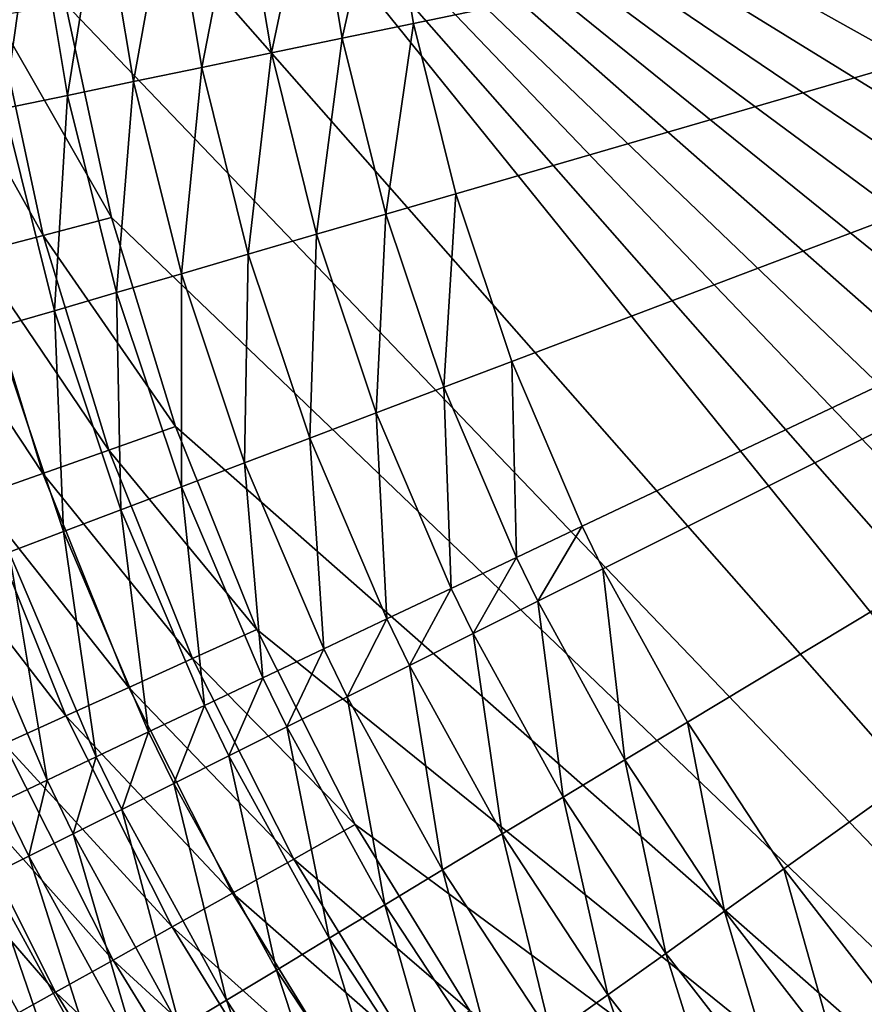
# Model space of a CAD drawing. Extents: x -149 to 250, y -232 to 39.
# Drawn here: x -112 to -112, y -98 to -98 of the extents above; entities that cross this region are included whole.
import ezdxf

# ---------------------------------------------------------------- set-up
doc = ezdxf.new("R2010")
doc.units = 0
doc.header["$MEASUREMENT"] = 0
doc.layers.add('L9', color=7, linetype='Continuous')

msp = doc.modelspace()

# ---------------------------------------------------------------- linework, layer by layer
at = {"layer": 'L9', "color": 7}
for points in [[(-107.9826, -98.46355, 91.6944), (-108.1055, -98.62973, 91.6944), (-112.435, -97.1, 91.6944)], [(-108.1055, -98.62973, 91.6944), (-108.242, -98.78488, 91.6944), (-112.435, -97.1, 91.6944)], [(-112.435, -97.1, 91.6944), (-108.242, -98.78488, 91.6944), (-108.3912, -98.9279, 91.6944)], [(-112.435, -97.1, 91.6944), (-108.3912, -98.9279, 91.6944), (-108.5521, -99.05775, 91.6944)], [(-112.435, -97.1, 91.6944), (-107.6, -97.51152, 91.6944), (-107.6436, -97.71357, 91.6944)], [(-112.435, -97.1, 91.6944), (-107.6436, -97.71357, 91.6944), (-107.7041, -97.9112, 91.6944)], [(-112.435, -97.1, 91.6944), (-109.0921, -99.35942, 91.6944), (-109.287, -99.42828, 91.6944)], [(-109.8967, -99.53282, 91.6944), (-110.1033, -99.53282, 91.6944), (-112.435, -97.1, 91.6944)], [(-112.435, -97.1, 91.6944), (-110.1033, -99.53282, 91.6944), (-110.3093, -99.5153, 91.6944)], [(-112.435, -97.1, 91.6944), (-110.3093, -99.5153, 91.6944), (-110.513, -99.48036, 91.6944)], [(-107.7041, -97.9112, 91.6944), (-107.7811, -98.10299, 91.6944), (-112.435, -97.1, 91.6944)], [(-112.435, -97.1, 91.6944), (-107.7811, -98.10299, 91.6944), (-107.8742, -98.28755, 91.6944)], [(-112.435, -97.1, 91.6944), (-107.8742, -98.28755, 91.6944), (-107.9826, -98.46355, 91.6944)], [(-108.5521, -99.05775, 91.6944), (-108.7233, -99.17349, 91.6944), (-112.435, -97.1, 91.6944)], [(-112.435, -97.1, 91.6944), (-108.7233, -99.17349, 91.6944), (-108.9037, -99.27429, 91.6944)], [(-112.435, -97.1, 91.6944), (-108.9037, -99.27429, 91.6944), (-109.0921, -99.35942, 91.6944)], [(-109.287, -99.42828, 91.6944), (-109.487, -99.48036, 91.6944), (-112.435, -97.1, 91.6944)], [(-112.435, -97.1, 91.6944), (-109.487, -99.48036, 91.6944), (-109.6907, -99.5153, 91.6944)], [(-112.435, -97.1, 91.6944), (-109.6907, -99.5153, 91.6944), (-109.8967, -99.53282, 91.6944)], [(-110.513, -99.48036, 91.6944), (-112.4262, -97.3065, 91.6944), (-112.435, -97.1, 91.6944)], [(-110, -97.1, 111.6929), (-112.0981, -97.36645, 111.6915), (-112.0708, -97.52992, 111.6915)], [(-110, -97.1, 111.6929), (-112.0708, -97.52992, 111.6915), (-112.0307, -97.69093, 111.6915)], [(-112.0307, -97.69093, 111.6915), (-111.9776, -97.84946, 111.6916), (-110, -97.1, 111.6929)], [(-110, -97.1, 111.6929), (-111.9776, -97.84946, 111.6916), (-111.9112, -98.00542, 111.6917)], [(-110, -97.1, 111.6929), (-111.9112, -98.00542, 111.6917), (-111.8916, -98.04555, 111.6917)], [(-111.8916, -98.04555, 111.6917), (-111.8117, -98.19076, 111.6918), (-110, -97.1, 111.6929)], [(-110, -97.1, 111.6929), (-111.8117, -98.19076, 111.6918), (-111.7205, -98.32942, 111.6919)], [(-110, -97.1, 111.6929), (-111.7205, -98.32942, 111.6919), (-111.6179, -98.46146, 111.692)], [(-110.513, -99.48036, 91.6944), (-112.4, -97.51152, 91.6944), (-112.4262, -97.3065, 91.6944)], [(-112.0981, -97.36645, 111.6915), (-112.1665, -97.37513, 111.6884), (-112.1383, -97.54393, 111.6884)], [(-112.0981, -97.36645, 111.6915), (-112.1383, -97.54393, 111.6884), (-112.0708, -97.52992, 111.6915)], [(-112.1665, -97.37513, 111.6884), (-112.2343, -97.38375, 111.6794), (-112.2052, -97.55784, 111.6794)], [(-112.1665, -97.37513, 111.6884), (-112.2052, -97.55784, 111.6794), (-112.1383, -97.54393, 111.6884)], [(-112.2343, -97.38375, 111.6794), (-112.3011, -97.39225, 111.6646), (-112.2711, -97.57153, 111.6646)], [(-112.2343, -97.38375, 111.6794), (-112.2711, -97.57153, 111.6646), (-112.2052, -97.55784, 111.6794)], [(-112.3011, -97.39225, 111.6646), (-112.3664, -97.40054, 111.644), (-112.3356, -97.58493, 111.644)], [(-112.3011, -97.39225, 111.6646), (-112.3356, -97.58493, 111.644), (-112.2711, -97.57153, 111.6646)], [(-112.3664, -97.40054, 111.644), (-112.4297, -97.40859, 111.6178), (-112.398, -97.5979, 111.6178)], [(-112.3664, -97.40054, 111.644), (-112.398, -97.5979, 111.6178), (-112.3356, -97.58493, 111.644)], [(-112.4297, -97.40859, 111.6178), (-112.4905, -97.41632, 111.5862), (-112.4581, -97.61038, 111.5863)], [(-112.4297, -97.40859, 111.6178), (-112.4581, -97.61038, 111.5863), (-112.398, -97.5979, 111.6178)], [(-112.4658, -97.52281, 91.69719), (-112.4, -97.51152, 91.6944), (-112.3564, -97.71357, 91.6944)], [(-112.3564, -97.71357, 91.6944), (-112.4, -97.51152, 91.6944), (-110.513, -99.48036, 91.6944)], [(-112.5312, -97.53402, 91.70555), (-112.4658, -97.52281, 91.69719), (-112.4211, -97.7304, 91.69719)], [(-112.4658, -97.52281, 91.69719), (-112.3564, -97.71357, 91.6944), (-112.4211, -97.7304, 91.69719)], [(-112.5312, -97.53402, 91.70555), (-112.4211, -97.7304, 91.69719), (-112.4853, -97.74712, 91.70555)], [(-112.0708, -97.52992, 111.6915), (-112.1383, -97.54393, 111.6884), (-112.0968, -97.71018, 111.6885)], [(-112.0708, -97.52992, 111.6915), (-112.0968, -97.71018, 111.6885), (-112.0307, -97.69093, 111.6915)], [(-112.1383, -97.54393, 111.6884), (-112.2052, -97.55784, 111.6794), (-112.1625, -97.7293, 111.6795)], [(-112.1383, -97.54393, 111.6884), (-112.1625, -97.7293, 111.6795), (-112.0968, -97.71018, 111.6885)], [(-112.2052, -97.55784, 111.6794), (-112.2711, -97.57153, 111.6646), (-112.2271, -97.74814, 111.6647)], [(-112.2052, -97.55784, 111.6794), (-112.2271, -97.74814, 111.6647), (-112.1625, -97.7293, 111.6795)], [(-112.2711, -97.57153, 111.6646), (-112.3356, -97.58493, 111.644), (-112.2903, -97.76654, 111.6441)], [(-112.2711, -97.57153, 111.6646), (-112.2903, -97.76654, 111.6441), (-112.2271, -97.74814, 111.6647)], [(-112.3356, -97.58493, 111.644), (-112.398, -97.5979, 111.6178), (-112.3516, -97.78439, 111.6179)], [(-112.3356, -97.58493, 111.644), (-112.3516, -97.78439, 111.6179), (-112.2903, -97.76654, 111.6441)], [(-112.398, -97.5979, 111.6178), (-112.4581, -97.61038, 111.5863), (-112.4104, -97.80154, 111.5863)], [(-112.398, -97.5979, 111.6178), (-112.4104, -97.80154, 111.5863), (-112.3516, -97.78439, 111.6179)], [(-112.4581, -97.61038, 111.5863), (-112.4665, -97.81787, 111.5496), (-112.4104, -97.80154, 111.5863)], [(-112.0307, -97.69093, 111.6915), (-112.0968, -97.71018, 111.6885), (-112.042, -97.87389, 111.6886)], [(-112.0307, -97.69093, 111.6915), (-112.042, -97.87389, 111.6886), (-111.9776, -97.84946, 111.6916)], [(-112.0968, -97.71018, 111.6885), (-112.1625, -97.7293, 111.6795), (-112.106, -97.89813, 111.6796)], [(-112.0968, -97.71018, 111.6885), (-112.106, -97.89813, 111.6796), (-112.042, -97.87389, 111.6886)], [(-112.4211, -97.7304, 91.69719), (-112.3564, -97.71357, 91.6944), (-112.2959, -97.9112, 91.6944)], [(-110.513, -99.48036, 91.6944), (-112.2959, -97.9112, 91.6944), (-112.3564, -97.71357, 91.6944)], [(-112.1625, -97.7293, 111.6795), (-112.2271, -97.74814, 111.6647), (-112.1689, -97.92202, 111.6647)], [(-112.1625, -97.7293, 111.6795), (-112.1689, -97.92202, 111.6647), (-112.106, -97.89813, 111.6796)], [(-112.4853, -97.74712, 91.70555), (-112.4211, -97.7304, 91.69719), (-112.3589, -97.93346, 91.69719)], [(-112.4211, -97.7304, 91.69719), (-112.2959, -97.9112, 91.6944), (-112.3589, -97.93346, 91.69719)], [(-112.5486, -97.7636, 91.71942), (-112.4853, -97.74712, 91.70555), (-112.4214, -97.95555, 91.70555)], [(-112.4853, -97.74712, 91.70555), (-112.3589, -97.93346, 91.69719), (-112.4214, -97.95555, 91.70555)], [(-112.2271, -97.74814, 111.6647), (-112.2903, -97.76654, 111.6441), (-112.2305, -97.94536, 111.6442)], [(-112.2271, -97.74814, 111.6647), (-112.2305, -97.94536, 111.6442), (-112.1689, -97.92202, 111.6647)], [(-112.5486, -97.7636, 91.71942), (-112.4214, -97.95555, 91.70555), (-112.4831, -97.97734, 91.71942)], [(-112.2903, -97.76654, 111.6441), (-112.3516, -97.78439, 111.6179), (-112.2901, -97.968, 111.618)], [(-112.2903, -97.76654, 111.6441), (-112.2901, -97.968, 111.618), (-112.2305, -97.94536, 111.6442)], [(-112.3516, -97.78439, 111.6179), (-112.4104, -97.80154, 111.5863), (-112.3475, -97.98975, 111.5864)], [(-112.3516, -97.78439, 111.6179), (-112.3475, -97.98975, 111.5864), (-112.2901, -97.968, 111.618)], [(-112.4104, -97.80154, 111.5863), (-112.4665, -97.81787, 111.5496), (-112.402, -98.01046, 111.5497)], [(-112.4104, -97.80154, 111.5863), (-112.402, -98.01046, 111.5497), (-112.3475, -97.98975, 111.5864)], [(-112.4665, -97.81787, 111.5496), (-112.4534, -98.02997, 111.5081), (-112.402, -98.01046, 111.5497)], [(-111.9776, -97.84946, 111.6916), (-112.042, -97.87389, 111.6886), (-111.9734, -98.03493, 111.6887)], [(-111.9776, -97.84946, 111.6916), (-111.9734, -98.03493, 111.6887), (-111.9112, -98.00542, 111.6917)], [(-112.042, -97.87389, 111.6886), (-112.106, -97.89813, 111.6796), (-112.0352, -98.06423, 111.6797)], [(-112.042, -97.87389, 111.6886), (-112.0352, -98.06423, 111.6797), (-111.9734, -98.03493, 111.6887)], [(-112.106, -97.89813, 111.6796), (-112.1689, -97.92202, 111.6647), (-112.0961, -98.09308, 111.6648)], [(-112.106, -97.89813, 111.6796), (-112.0961, -98.09308, 111.6648), (-112.0352, -98.06423, 111.6797)], [(-112.3589, -97.93346, 91.69719), (-112.2959, -97.9112, 91.6944), (-112.2189, -98.10299, 91.6944)], [(-110.513, -99.48036, 91.6944), (-112.2189, -98.10299, 91.6944), (-112.2959, -97.9112, 91.6944)], [(-112.1689, -97.92202, 111.6647), (-112.2305, -97.94536, 111.6442), (-112.1556, -98.12129, 111.6443)], [(-112.1689, -97.92202, 111.6647), (-112.1556, -98.12129, 111.6443), (-112.0961, -98.09308, 111.6648)], [(-112.4214, -97.95555, 91.70555), (-112.3589, -97.93346, 91.69719), (-112.2797, -98.1305, 91.69719)], [(-112.3589, -97.93346, 91.69719), (-112.2189, -98.10299, 91.6944), (-112.2797, -98.1305, 91.69719)], [(-112.2305, -97.94536, 111.6442), (-112.2901, -97.968, 111.618), (-112.2132, -98.14864, 111.6181)], [(-112.2305, -97.94536, 111.6442), (-112.2132, -98.14864, 111.6181), (-112.1556, -98.12129, 111.6443)], [(-112.4831, -97.97734, 91.71942), (-112.4214, -97.95555, 91.70555), (-112.3402, -98.15782, 91.70555)], [(-112.4214, -97.95555, 91.70555), (-112.2797, -98.1305, 91.69719), (-112.3402, -98.15782, 91.70555)], [(-112.2901, -97.968, 111.618), (-112.3475, -97.98975, 111.5864), (-112.2686, -98.17491, 111.5865)], [(-112.2901, -97.968, 111.618), (-112.2686, -98.17491, 111.5865), (-112.2132, -98.14864, 111.6181)], [(-112.5435, -97.99866, 91.7387), (-112.4831, -97.97734, 91.71942), (-112.3998, -98.18476, 91.71942)], [(-112.4831, -97.97734, 91.71942), (-112.3402, -98.15782, 91.70555), (-112.3998, -98.18476, 91.71942)], [(-112.3475, -97.98975, 111.5864), (-112.402, -98.01046, 111.5497), (-112.3213, -98.19993, 111.5498)], [(-112.3475, -97.98975, 111.5864), (-112.3213, -98.19993, 111.5498), (-112.2686, -98.17491, 111.5865)], [(-112.5435, -97.99866, 91.7387), (-112.3998, -98.18476, 91.71942), (-112.4581, -98.21112, 91.7387)], [(-111.9112, -98.00542, 111.6917), (-111.9734, -98.03493, 111.6887), (-111.9533, -98.07637, 111.6887)], [(-111.9112, -98.00542, 111.6917), (-111.9533, -98.07637, 111.6887), (-111.8916, -98.04555, 111.6917)], [(-112.402, -98.01046, 111.5497), (-112.4534, -98.02997, 111.5081), (-112.371, -98.22351, 111.5082)], [(-112.402, -98.01046, 111.5497), (-112.371, -98.22351, 111.5082), (-112.3213, -98.19993, 111.5498)], [(-112.4534, -98.02997, 111.5081), (-112.5013, -98.04814, 111.4619), (-112.4173, -98.24546, 111.462)], [(-112.4534, -98.02997, 111.5081), (-112.4173, -98.24546, 111.462), (-112.371, -98.22351, 111.5082)], [(-111.9734, -98.03493, 111.6887), (-112.0352, -98.06423, 111.6797), (-112.0144, -98.10697, 111.6797)], [(-111.9734, -98.03493, 111.6887), (-112.0144, -98.10697, 111.6797), (-111.9533, -98.07637, 111.6887)], [(-111.8916, -98.04555, 111.6917), (-111.9533, -98.07637, 111.6887), (-111.8707, -98.22632, 111.6888)], [(-111.8916, -98.04555, 111.6917), (-111.8707, -98.22632, 111.6888), (-111.8117, -98.19076, 111.6918)], [(-112.5013, -98.04814, 111.4619), (-112.4598, -98.26563, 111.4115), (-112.4173, -98.24546, 111.462)], [(-112.0352, -98.06423, 111.6797), (-112.0961, -98.09308, 111.6648), (-112.0746, -98.1371, 111.6649)], [(-112.0352, -98.06423, 111.6797), (-112.0746, -98.1371, 111.6649), (-112.0144, -98.10697, 111.6797)], [(-111.9533, -98.07637, 111.6887), (-112.0144, -98.10697, 111.6797), (-111.9293, -98.26161, 111.6798)], [(-111.9533, -98.07637, 111.6887), (-111.9293, -98.26161, 111.6798), (-111.8707, -98.22632, 111.6888)], [(-112.0961, -98.09308, 111.6648), (-112.1556, -98.12129, 111.6443), (-112.1335, -98.16656, 111.6443)], [(-112.0961, -98.09308, 111.6648), (-112.1335, -98.16656, 111.6443), (-112.0746, -98.1371, 111.6649)], [(-112.2797, -98.1305, 91.69719), (-112.2189, -98.10299, 91.6944), (-112.1258, -98.28755, 91.6944)], [(-112.1258, -98.28755, 91.6944), (-112.2189, -98.10299, 91.6944), (-110.513, -99.48036, 91.6944)], [(-112.0144, -98.10697, 111.6797), (-112.0746, -98.1371, 111.6649), (-111.987, -98.29637, 111.665)], [(-112.0144, -98.10697, 111.6797), (-111.987, -98.29637, 111.665), (-111.9293, -98.26161, 111.6798)], [(-112.1556, -98.12129, 111.6443), (-112.2132, -98.14864, 111.6181), (-112.1906, -98.19511, 111.6181)], [(-112.1556, -98.12129, 111.6443), (-112.1906, -98.19511, 111.6181), (-112.1335, -98.16656, 111.6443)], [(-112.3402, -98.15782, 91.70555), (-112.2797, -98.1305, 91.69719), (-112.1841, -98.32012, 91.69719)], [(-112.2797, -98.1305, 91.69719), (-112.1258, -98.28755, 91.6944), (-112.1841, -98.32012, 91.69719)], [(-112.0746, -98.1371, 111.6649), (-112.1335, -98.16656, 111.6443), (-112.0434, -98.33036, 111.6444)], [(-112.0746, -98.1371, 111.6649), (-112.0434, -98.33036, 111.6444), (-111.987, -98.29637, 111.665)], [(-112.2132, -98.14864, 111.6181), (-112.2686, -98.17491, 111.5865), (-112.2454, -98.22255, 111.5866)], [(-112.2132, -98.14864, 111.6181), (-112.2454, -98.22255, 111.5866), (-112.1906, -98.19511, 111.6181)], [(-112.3998, -98.18476, 91.71942), (-112.3402, -98.15782, 91.70555), (-112.242, -98.35247, 91.70555)], [(-112.3402, -98.15782, 91.70555), (-112.1841, -98.32012, 91.69719), (-112.242, -98.35247, 91.70555)], [(-112.1335, -98.16656, 111.6443), (-112.1906, -98.19511, 111.6181), (-112.098, -98.3633, 111.6183)], [(-112.1335, -98.16656, 111.6443), (-112.098, -98.3633, 111.6183), (-112.0434, -98.33036, 111.6444)], [(-112.2686, -98.17491, 111.5865), (-112.3213, -98.19993, 111.5498), (-112.2976, -98.24868, 111.5498)], [(-112.2686, -98.17491, 111.5865), (-112.2976, -98.24868, 111.5498), (-112.2454, -98.22255, 111.5866)], [(-112.4581, -98.21112, 91.7387), (-112.3998, -98.18476, 91.71942), (-112.2991, -98.38437, 91.71942)], [(-112.3998, -98.18476, 91.71942), (-112.242, -98.35247, 91.70555), (-112.2991, -98.38437, 91.71942)], [(-112.1906, -98.19511, 111.6181), (-112.2454, -98.22255, 111.5866), (-112.1505, -98.39495, 111.5867)], [(-112.1906, -98.19511, 111.6181), (-112.1505, -98.39495, 111.5867), (-112.098, -98.3633, 111.6183)], [(-111.8117, -98.19076, 111.6918), (-111.8707, -98.22632, 111.6888), (-111.7766, -98.3695, 111.6889)], [(-111.8117, -98.19076, 111.6918), (-111.7766, -98.3695, 111.6889), (-111.7205, -98.32942, 111.6919)], [(-112.3213, -98.19993, 111.5498), (-112.371, -98.22351, 111.5082), (-112.3468, -98.2733, 111.5082)], [(-112.3213, -98.19993, 111.5498), (-112.3468, -98.2733, 111.5082), (-112.2976, -98.24868, 111.5498)], [(-112.5147, -98.23674, 91.76327), (-112.4581, -98.21112, 91.7387), (-112.355, -98.41558, 91.7387)], [(-112.4581, -98.21112, 91.7387), (-112.2991, -98.38437, 91.71942), (-112.355, -98.41558, 91.7387)], [(-112.2454, -98.22255, 111.5866), (-112.2976, -98.24868, 111.5498), (-112.2005, -98.4251, 111.55)], [(-112.2454, -98.22255, 111.5866), (-112.2005, -98.4251, 111.55), (-112.1505, -98.39495, 111.5867)], [(-112.371, -98.22351, 111.5082), (-112.4173, -98.24546, 111.462), (-112.3926, -98.29623, 111.462)], [(-112.371, -98.22351, 111.5082), (-112.3926, -98.29623, 111.462), (-112.3468, -98.2733, 111.5082)], [(-111.8707, -98.22632, 111.6888), (-111.9293, -98.26161, 111.6798), (-111.8322, -98.40929, 111.6799)], [(-111.8707, -98.22632, 111.6888), (-111.8322, -98.40929, 111.6799), (-111.7766, -98.3695, 111.6889)], [(-112.5693, -98.26142, 91.79293), (-112.5147, -98.23674, 91.76327), (-112.4093, -98.44591, 91.76327)], [(-112.5147, -98.23674, 91.76327), (-112.355, -98.41558, 91.7387), (-112.4093, -98.44591, 91.76327)], [(-112.4173, -98.24546, 111.462), (-112.4598, -98.26563, 111.4115), (-112.4346, -98.3173, 111.4116)], [(-112.4173, -98.24546, 111.462), (-112.4346, -98.3173, 111.4116), (-112.3926, -98.29623, 111.462)], [(-112.2976, -98.24868, 111.5498), (-112.3468, -98.2733, 111.5082), (-112.2476, -98.4535, 111.5083)], [(-112.2976, -98.24868, 111.5498), (-112.2476, -98.4535, 111.5083), (-112.2005, -98.4251, 111.55)], [(-112.5693, -98.26142, 91.79293), (-112.4093, -98.44591, 91.76327), (-112.4616, -98.47513, 91.79293)], [(-112.4598, -98.26563, 111.4115), (-112.4726, -98.33634, 111.3573), (-112.4346, -98.3173, 111.4116)], [(-111.9293, -98.26161, 111.6798), (-111.987, -98.29637, 111.665), (-111.887, -98.44847, 111.6651)], [(-111.9293, -98.26161, 111.6798), (-111.887, -98.44847, 111.6651), (-111.8322, -98.40929, 111.6799)], [(-112.3468, -98.2733, 111.5082), (-112.3926, -98.29623, 111.462), (-112.2915, -98.47995, 111.4621)], [(-112.3468, -98.2733, 111.5082), (-112.2915, -98.47995, 111.4621), (-112.2476, -98.4535, 111.5083)], [(-112.1841, -98.32012, 91.69719), (-112.1258, -98.28755, 91.6944), (-112.0174, -98.46355, 91.6944)], [(-110.513, -99.48036, 91.6944), (-112.0174, -98.46355, 91.6944), (-112.1258, -98.28755, 91.6944)], [(-112.3926, -98.29623, 111.462), (-112.4346, -98.3173, 111.4116), (-112.3318, -98.50425, 111.4117)], [(-112.3926, -98.29623, 111.462), (-112.3318, -98.50425, 111.4117), (-112.2915, -98.47995, 111.4621)], [(-111.987, -98.29637, 111.665), (-112.0434, -98.33036, 111.6444), (-111.9405, -98.48677, 111.6446)], [(-111.987, -98.29637, 111.665), (-111.9405, -98.48677, 111.6446), (-111.887, -98.44847, 111.6651)], [(-112.4346, -98.3173, 111.4116), (-112.4726, -98.33634, 111.3573), (-112.3682, -98.52622, 111.3574)], [(-112.4346, -98.3173, 111.4116), (-112.3682, -98.52622, 111.3574), (-112.3318, -98.50425, 111.4117)], [(-112.242, -98.35247, 91.70555), (-112.1841, -98.32012, 91.69719), (-112.0728, -98.50095, 91.69719)], [(-112.1841, -98.32012, 91.69719), (-112.0174, -98.46355, 91.6944), (-112.0728, -98.50095, 91.69719)], [(-112.0434, -98.33036, 111.6444), (-112.098, -98.3633, 111.6183), (-111.9924, -98.52391, 111.6184)], [(-112.0434, -98.33036, 111.6444), (-111.9924, -98.52391, 111.6184), (-111.9405, -98.48677, 111.6446)], [(-111.7205, -98.32942, 111.6919), (-111.7766, -98.3695, 111.6889), (-111.6707, -98.50585, 111.689)], [(-111.7205, -98.32942, 111.6919), (-111.6707, -98.50585, 111.689), (-111.6179, -98.46146, 111.692)], [(-112.4726, -98.33634, 111.3573), (-112.5063, -98.35322, 111.2995), (-112.4004, -98.54569, 111.2996)], [(-112.4726, -98.33634, 111.3573), (-112.4004, -98.54569, 111.2996), (-112.3682, -98.52622, 111.3574)], [(-112.5063, -98.35322, 111.2995), (-112.5354, -98.36782, 111.2387), (-112.4283, -98.56252, 111.2388)], [(-112.5063, -98.35322, 111.2995), (-112.4283, -98.56252, 111.2388), (-112.4004, -98.54569, 111.2996)], [(-112.2991, -98.38437, 91.71942), (-112.242, -98.35247, 91.70555), (-112.1277, -98.53809, 91.70555)], [(-112.242, -98.35247, 91.70555), (-112.0728, -98.50095, 91.69719), (-112.1277, -98.53809, 91.70555)], [(-112.5354, -98.36782, 111.2387), (-112.4516, -98.5766, 111.1755), (-112.4283, -98.56252, 111.2388)], [(-112.098, -98.3633, 111.6183), (-112.1505, -98.39495, 111.5867), (-112.0423, -98.5596, 111.5868)], [(-112.098, -98.3633, 111.6183), (-112.0423, -98.5596, 111.5868), (-111.9924, -98.52391, 111.6184)], [(-111.7766, -98.3695, 111.6889), (-111.8322, -98.40929, 111.6799), (-111.723, -98.54991, 111.6801)], [(-111.7766, -98.3695, 111.6889), (-111.723, -98.54991, 111.6801), (-111.6707, -98.50585, 111.689)], [(-112.355, -98.41558, 91.7387), (-112.2991, -98.38437, 91.71942), (-112.1819, -98.57471, 91.71942)], [(-112.2991, -98.38437, 91.71942), (-112.1277, -98.53809, 91.70555), (-112.1819, -98.57471, 91.71942)], [(-112.1505, -98.39495, 111.5867), (-112.2005, -98.4251, 111.55), (-112.0898, -98.59357, 111.5501)], [(-112.1505, -98.39495, 111.5867), (-112.0898, -98.59357, 111.5501), (-112.0423, -98.5596, 111.5868)], [(-111.8322, -98.40929, 111.6799), (-111.887, -98.44847, 111.6651), (-111.7745, -98.59331, 111.6652)], [(-111.8322, -98.40929, 111.6799), (-111.7745, -98.59331, 111.6652), (-111.723, -98.54991, 111.6801)], [(-112.4093, -98.44591, 91.76327), (-112.355, -98.41558, 91.7387), (-112.235, -98.61057, 91.7387)], [(-112.355, -98.41558, 91.7387), (-112.1819, -98.57471, 91.71942), (-112.235, -98.61057, 91.7387)], [(-112.2005, -98.4251, 111.55), (-112.2476, -98.4535, 111.5083), (-112.1345, -98.62559, 111.5085)], [(-112.2005, -98.4251, 111.55), (-112.1345, -98.62559, 111.5085), (-112.0898, -98.59357, 111.5501)], [(-112.4616, -98.47513, 91.79293), (-112.4093, -98.44591, 91.76327), (-112.2865, -98.64538, 91.76327)], [(-112.4093, -98.44591, 91.76327), (-112.235, -98.61057, 91.7387), (-112.2865, -98.64538, 91.76327)], [(-112.2476, -98.4535, 111.5083), (-112.2915, -98.47995, 111.4621), (-112.1762, -98.6554, 111.4623)], [(-112.2476, -98.4535, 111.5083), (-112.1762, -98.6554, 111.4623), (-112.1345, -98.62559, 111.5085)], [(-111.887, -98.44847, 111.6651), (-111.9405, -98.48677, 111.6446), (-111.8248, -98.63573, 111.6447)], [(-111.887, -98.44847, 111.6651), (-111.8248, -98.63573, 111.6447), (-111.7745, -98.59331, 111.6652)]]:
    msp.add_3dface(points, dxfattribs=at)

doc.saveas('drawing.dxf')
